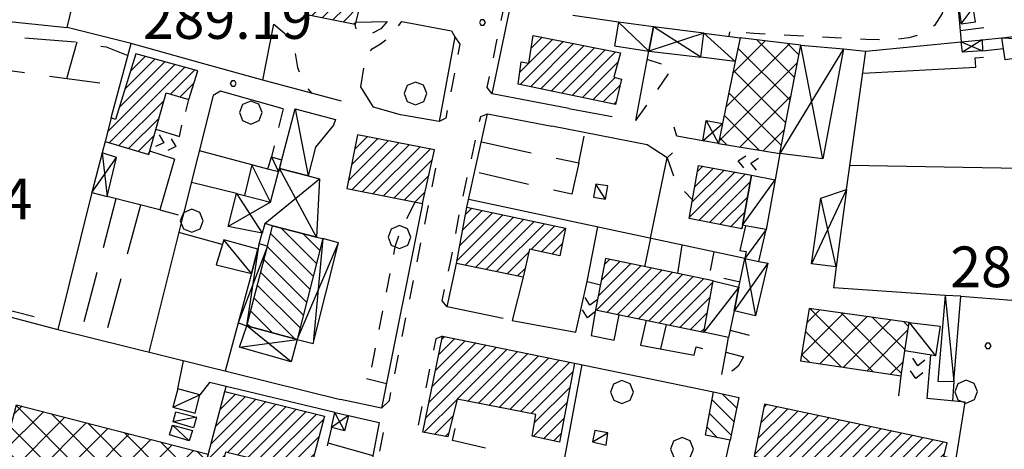
# Model space of a CAD drawing. Extents: x 1507325 to 1512561, y 5057499 to 5062674.
# Drawn here: x 1508667 to 1508860, y 5059965 to 5060049 of the extents above; entities that cross this region are included whole.
import ezdxf

# ---------------------------------------------------------------- set-up
doc = ezdxf.new("R2010")
doc.units = 0
doc.header["$LTSCALE"] = 2.5
doc.header["$MEASUREMENT"] = 0
for name, pattern in [('L-COLTUR', [6, 4, -2]), ('MARCIA', [3, 1.5, -1.5]), ('SCOL', [18, 12, -6])]:
    doc.linetypes.add(name, pattern=pattern)
for name, color, linetype in [('AIUOLA', 252, 'MARCIA'), ('ALBERO', 252, 'CONTINUOUS'), ('ED-ACCESSORI', 251, 'CONTINUOUS'), ('ED-BARACCA', 7, 'CONTINUOUS'), ('ED-BOX', 7, 'CONTINUOUS'), ('ED-CIVIL', 7, 'CONTINUOUS'), ('ED-INDUS-TERZ', 7, 'CONTINUOUS'), ('ED-MINOR', 7, 'CONTINUOUS'), ('ED-TETTOIA', 251, 'CONTINUOUS'), ('L-COLTUR', 252, 'L-COLTUR'), ('MANUFATTO', 7, 'CONTINUOUS'), ('MARCIAPIEDE', 251, 'MARCIA'), ('MURO-S', 7, 'MURO_S'), ('Q-TERRA', 7, 'CONTINUOUS'), ('RAMPA', 251, 'CONTINUOUS'), ('RECINZIO', 7, 'RECINZIO'), ('RETINO', 251, 'CONTINUOUS'), ('S-RAMPA', 7, 'CONTINUOUS'), ('SCOLINA', 7, 'SCOL'), ('SIEPE-R', 252, 'SIEPE_R'), ('STRADA-MS', 7, 'MURO_S'), ('STRADA-R', 7, 'RECINZIO'), ('T-DESCR', 4, 'CONTINUOUS')]:
    doc.layers.add(name, color=color, linetype=linetype)
doc.styles.get("Standard").update_dxf_attribs({"font": 'ARIAL.TTF', "height": 10})
doc.linetypes.add('MURO_S', pattern='A,4.5,[1,muro_s.shx,S=2.2,R=0,X=0,Y=0],4.5', length=9)
doc.linetypes.add('RECINZIO', pattern='A,4.5,[1,l_bosco.shx,S=1.4,R=0,X=0,Y=-0.5],4.5', length=9)
doc.linetypes.add('SIEPE_R', pattern='A,5,[1,scarp1.shx,S=1.1,R=35,X=0,Y=0],5,[1,scarp1.shx,S=1.1,R=145,X=0,Y=0]', length=10)
pattern_1 = [(45, (7734.3224, -582.615), (-2.6516504294, 2.6516504294), []), (135, (7734.3224, -582.615), (-2.6516504294, -2.6516504294), [])]
pattern_2 = [(135, (7734.3224, -582.615), (-1.5909902577, -1.5909902577), [])]
pattern_3 = [(45, (7734.3224, -582.6149), (-1.2374368671, 1.2374368671), [])]

# ---------------------------------------------------------------- blocks, each defined once
blk = doc.blocks.new('ALBERO')
at = {"layer": 'ALBERO'}
for p, q in [((-0.003, 0.453), (-0.332, 0.311)), ((0.319, 0.325), (-0.003, 0.453)), ((-0.332, 0.311), (-0.451, -0.002)), ((0.448, 0.002), (0.319, 0.325)), ((0.324, -0.311), (0.448, 0.002)), ((-0.451, -0.002), (-0.323, -0.318)), ((-0.323, -0.318), (0.002, -0.45)), ((0.002, -0.45), (0.324, -0.311))]:
    blk.add_line(p, q, dxfattribs=at)
blk = doc.blocks.new('PQ')
at = {"layer": 'Q-TERRA'}
for p, q in [((-0.06, 0.104), (-0.12, 0)), ((-0.12, 0), (-0.06, -0.104)), ((0.06, 0.104), (-0.06, 0.104)), ((0.12, 0), (0.06, 0.104)), ((0.06, -0.104), (0.12, 0)), ((-0.06, -0.104), (0.06, -0.104))]:
    blk.add_line(p, q, dxfattribs=at)
blk = doc.blocks.new('SRAMP')
at = {"layer": 'S-RAMPA'}
for p, q in [((-0.789, -0.875), (0, 0)), ((0, 0), (0.811, -0.875)), ((-0.806, -2.557), (-0.002, -1.681)), ((-0.002, -1.681), (0.796, -2.561))]:
    blk.add_line(p, q, dxfattribs=at)

msp = doc.modelspace()

# ---------------------------------------------------------------- hatches: boundary and pattern name
at = {"layer": 'RETINO'}
h = msp.add_hatch(dxfattribs=at)
h.set_pattern_fill('ANSI31', color=256, scale=14, style=0)
h.set_pattern_definition(pattern_3)
h.paths.add_polyline_path([(1508725.15, 5060060.68), (1508734.96, 5060058.47), (1508732.56, 5060048.46), (1508722.75, 5060050.41)])
h = msp.add_hatch(dxfattribs=at)
h.set_pattern_fill('ANSI31', color=256, scale=14, style=0)
h.set_pattern_definition(pattern_3)
h.paths.add_polyline_path([(1508767.54, 5060046.31), (1508784.72, 5060042.85), (1508783.43, 5060038.06), (1508784.88, 5060037.67), (1508783.71, 5060032.71), (1508764.6, 5060036.73), (1508765.18, 5060041.08), (1508766.67, 5060040.83)])
h = msp.add_hatch(dxfattribs=at)
h.set_pattern_fill('ANSI37', color=256, scale=30, style=0)
h.set_pattern_definition(pattern_1)
h.paths.add_polyline_path([(1508807.26, 5060041.2), (1508804.74, 5060028.97), (1508803.94, 5060025.08), (1508816.03, 5060023.06), (1508820.15, 5060044.39), (1508808.21, 5060045.85)])
h = msp.add_hatch(dxfattribs=at)
h.set_pattern_fill('ANSI31', color=256, scale=14, style=0)
h.set_pattern_definition(pattern_3)
h.paths.add_polyline_path([(1508701.63, 5060039.31), (1508689.46, 5060042.65), (1508685.46, 5060029.76), (1508684.62, 5060030.07), (1508683.42, 5060025.44), (1508692.03, 5060022.89), (1508695.4, 5060035.03), (1508699.85, 5060033.69)])
h = msp.add_hatch(dxfattribs=at)
h.set_pattern_fill('ANSI31', color=256, scale=14, style=0)
h.set_pattern_definition(pattern_3)
h.paths.add_polyline_path([(1508748.14, 5060023.79), (1508733.05, 5060026.76), (1508730.92, 5060016.22), (1508745.78, 5060013.28)])
h = msp.add_hatch(dxfattribs=at)
h.set_pattern_fill('ANSI31', color=256, scale=14, style=0)
h.set_pattern_definition(pattern_3)
h.paths.add_polyline_path([(1508808.71, 5060009.01), (1508808.57, 5060008.26), (1508798.17, 5060010.28), (1508800.06, 5060020.76), (1508810.47, 5060018.84)])
h = msp.add_hatch(dxfattribs=at)
h.set_pattern_fill('ANSI31', color=256, scale=14, style=0)
h.set_pattern_definition(pattern_3)
h.paths.add_polyline_path([(1508754.53, 5060012.51), (1508773.92, 5060008.42), (1508772.81, 5060002.96), (1508766.8, 5060004.3), (1508765.57, 5059998.81), (1508752.47, 5060001.46)])
h = msp.add_hatch(dxfattribs=at)
h.set_pattern_fill('ANSI31', color=256, scale=18, angle=90, style=0)
h.set_pattern_definition(pattern_2)
h.paths.add_polyline_path([(1508715.31, 5060004.87), (1508716.35, 5060008.9), (1508724.98, 5060006.66), (1508726.21, 5060006.35), (1508721.15, 5059986.55), (1508711.26, 5059989.22)])
h = msp.add_hatch(dxfattribs=at)
h.set_pattern_fill('ANSI31', color=256, scale=14, style=0)
h.set_pattern_definition(pattern_3)
h.paths.add_polyline_path([(1508802.93, 5059998.03), (1508781.79, 5060002.42), (1508779.81, 5059992.34), (1508801.1, 5059987.96)])
h = msp.add_hatch(dxfattribs=at)
h.set_pattern_fill('ANSI37', color=256, scale=30, style=0)
h.set_pattern_definition(pattern_1)
h.paths.add_polyline_path([(1508841.46, 5059989.87), (1508821.8, 5059992.62), (1508820.1, 5059982.31), (1508839.87, 5059979.39), (1508840.61, 5059984.3)])
h = msp.add_hatch(dxfattribs=at)
h.set_pattern_fill('ANSI31', color=256, scale=14, style=0)
h.set_pattern_definition(pattern_3)
h.paths.add_polyline_path([(1508745.88, 5059968.33), (1508749.72, 5059987.21), (1508775.69, 5059981.88), (1508772.75, 5059966.35), (1508767.32, 5059967.52), (1508768.04, 5059971.81), (1508752.58, 5059974.77), (1508750.8, 5059967.37)])
h = msp.add_hatch(dxfattribs=at)
h.set_pattern_fill('ANSI31', color=256, scale=14, style=0)
h.set_pattern_definition(pattern_3)
h.paths.add_polyline_path([(1508703.33, 5059962.6), (1508706.98, 5059976.3), (1508726.55, 5059971.48), (1508723.62, 5059960.37), (1508707.08, 5059964.39), (1508706.45, 5059961.73)])
h = msp.add_hatch(dxfattribs=at)
h.set_pattern_fill('ANSI31', color=256, scale=18, angle=90, style=0)
h.set_pattern_definition(pattern_2)
h.paths.add_polyline_path([(1508803.01, 5059976.25), (1508807.98, 5059975.12), (1508806.28, 5059966.71), (1508801.44, 5059967.7)])
h = msp.add_hatch(dxfattribs=at)
h.set_pattern_fill('ANSI37', color=256, scale=30, style=0)
h.set_pattern_definition(pattern_1)
h.paths.add_polyline_path([(1508696.13, 5059934.36), (1508691.32, 5059915.5), (1508684.92, 5059917.06), (1508653.3, 5059925.4), (1508665.99, 5059973.68), (1508703.68, 5059963.99), (1508703.33, 5059962.6), (1508701.78, 5059956.49), (1508699.49, 5059947.55), (1508696.12, 5059934.36)])
h = msp.add_hatch(dxfattribs=at)
h.set_pattern_fill('ANSI31', color=256, scale=14, style=0)
h.set_pattern_definition(pattern_3)
h.paths.add_polyline_path([(1508810.96, 5059963.6), (1508847.08, 5059955.31), (1508849.04, 5059963.35), (1508848.22, 5059963.51), (1508848.92, 5059966.19), (1508813.03, 5059973.81)])

# ---------------------------------------------------------------- linework, layer by layer
at = {"layer": 'AIUOLA', "flags": 128}
for points in [[(1508847.67, 5060066.23), (1508848.42, 5060053.11), (1508847.92, 5060050.58), (1508846.4, 5060048.24), (1508844.71, 5060046.76), (1508841.35, 5060045.79), (1508837.75, 5060045.37), (1508832.89, 5060045.48), (1508810.94, 5060046.67), (1508806.12, 5060046.99)], [(1508716.61, 5060048.51), (1508720.35, 5060045.3), (1508721.24, 5060039.96), (1508722.65, 5060036.56), (1508724.05, 5060034.9)], [(1508738.88, 5060049.01), (1508737.61, 5060047.56), (1508735.8, 5060046.62), (1508734.62, 5060046.6), (1508732.87, 5060047.06), (1508732.56, 5060048.46)], [(1508733.71, 5060036.18), (1508734.35, 5060040.46), (1508734.67, 5060042.3), (1508735.92, 5060043.67), (1508737.53, 5060044.62), (1508739.22, 5060045.87), (1508740.24, 5060046.94), (1508741.71, 5060049.05)], [(1508787.74, 5060029.54), (1508794.97, 5060039.94), (1508789.96, 5060041.56)], [(1508718.42, 5060031.87), (1508716.1, 5060022.42)], [(1508793.88, 5060022.21), (1508795.21, 5060018.5), (1508796.51, 5060016.41), (1508798.85, 5060013.97)], [(1508744.33, 5060013.56), (1508741.44, 5060007.89), (1508740.37, 5060004.75), (1508735.33, 5059978.67)], [(1508694.15, 5060012.01), (1508698.72, 5060010.74)], [(1508803.04, 5060003.78), (1508802.18, 5059999.31), (1508808.21, 5059997.84)], [(1508808.89, 5059983.12), (1508807.85, 5059981.29), (1508806.73, 5059980.38), (1508804.6, 5059979.67)], [(1508727.94, 5059969.26), (1508724.07, 5059953.67)]]:
    msp.add_lwpolyline(points, dxfattribs=at)
at = {"layer": 'ED-ACCESSORI'}
for points in [[(1508715.42, 5060020.01), (1508712.23, 5060020.83), (1508710.8, 5060014.82), (1508715.9, 5060013.5), (1508717.49, 5060019.48)], [(1508809.15, 5060002.47), (1508811.92, 5060001.89), (1508813.36, 5060008.12), (1508809.3, 5060008.9), (1508808.17, 5060004), (1508809.43, 5060003.84)], [(1508841.46, 5059989.87), (1508847.51, 5059989.17), (1508846.6, 5059983.3), (1508840.61, 5059984.3)]]:
    msp.add_lwpolyline(points, close=True, dxfattribs=at)
at = {"layer": 'ED-BARACCA'}
for points in [[(1508851.28, 5060051.31), (1508851.65, 5060048.57), (1508854.47, 5060048.96), (1508854, 5060051.69)], [(1508717.49, 5060019.48), (1508717.49, 5060019.48), (1508715.42, 5060020.01), (1508716.1, 5060022.42), (1508718.12, 5060021.84), (1508717.67, 5060020.16)], [(1508782.22, 5060016.73), (1508779.88, 5060017.04), (1508779.4, 5060014.51), (1508781.78, 5060014.13)], [(1508713.45, 5060004.31), (1508706.74, 5060006.13), (1508705.28, 5060001.19), (1508712.16, 5059999.47)], [(1508848.49, 5059995.17), (1508847.04, 5059978.31), (1508850.21, 5059978.26), (1508851.56, 5059995.06)], [(1508702.03, 5059975.67), (1508697.69, 5059976.83), (1508696.72, 5059973.22), (1508701.1, 5059972.03)], [(1508697.35, 5059972.33), (1508701.38, 5059971.27), (1508700.78, 5059969.14), (1508696.81, 5059970.37)], [(1508696.68, 5059969.67), (1508700.6, 5059968.67), (1508699.96, 5059966.63), (1508696.05, 5059967.76)], [(1508782.25, 5059968.15), (1508779.67, 5059968.67), (1508779.21, 5059966.39), (1508781.89, 5059965.76)]]:
    msp.add_lwpolyline(points, close=True, dxfattribs=at)
at = {"layer": 'ED-BOX'}
for points in [[(1508791.17, 5060047.97), (1508784.33, 5060048.92), (1508783.56, 5060044.25), (1508790.26, 5060043.17)], [(1508807.26, 5060041.2), (1508800.5, 5060041.99), (1508801.09, 5060046.74), (1508808.21, 5060045.85)], [(1508717.67, 5060020.16), (1508720.79, 5060031.87), (1508728.68, 5060029.76), (1508728.3, 5060028.67), (1508724.75, 5060024.33), (1508723.3, 5060018.68)], [(1508809.3, 5060008.9), (1508808.71, 5060009.01), (1508810.47, 5060018.84), (1508815.11, 5060017.9), (1508813.36, 5060008.12)], [(1508807.04, 5059992.17), (1508805.96, 5059986.9), (1508801.1, 5059987.96), (1508802.93, 5059998.03), (1508807.99, 5059996.83)]]:
    msp.add_lwpolyline(points, close=True, dxfattribs=at)
at = {"layer": 'ED-CIVIL'}
for points in [[(1508725.15, 5060060.68), (1508734.96, 5060058.47), (1508732.56, 5060048.46), (1508722.75, 5060050.41)], [(1508767.54, 5060046.31), (1508784.72, 5060042.85), (1508783.43, 5060038.06), (1508784.88, 5060037.67), (1508783.71, 5060032.71), (1508764.6, 5060036.73), (1508765.18, 5060041.08), (1508766.67, 5060040.83)], [(1508701.63, 5060039.31), (1508689.46, 5060042.65), (1508685.46, 5060029.76), (1508684.62, 5060030.07), (1508683.42, 5060025.44), (1508692.03, 5060022.89), (1508695.4, 5060035.03), (1508699.85, 5060033.69)], [(1508748.14, 5060023.79), (1508733.05, 5060026.76), (1508730.92, 5060016.22), (1508745.78, 5060013.28)], [(1508808.71, 5060009.01), (1508808.57, 5060008.26), (1508798.17, 5060010.28), (1508800.06, 5060020.76), (1508810.47, 5060018.84)], [(1508754.53, 5060012.51), (1508773.92, 5060008.42), (1508772.81, 5060002.96), (1508766.8, 5060004.3), (1508765.57, 5059998.81), (1508752.47, 5060001.46)], [(1508802.93, 5059998.03), (1508781.79, 5060002.42), (1508779.81, 5059992.34), (1508801.1, 5059987.96)], [(1508745.88, 5059968.33), (1508749.72, 5059987.21), (1508775.69, 5059981.88), (1508772.75, 5059966.35), (1508767.32, 5059967.52), (1508768.04, 5059971.81), (1508752.58, 5059974.77), (1508750.8, 5059967.37)], [(1508703.33, 5059962.6), (1508706.98, 5059976.3), (1508726.55, 5059971.48), (1508723.62, 5059960.37), (1508707.08, 5059964.39), (1508706.45, 5059961.73)], [(1508810.96, 5059963.6), (1508847.08, 5059955.31), (1508849.04, 5059963.35), (1508848.22, 5059963.51), (1508848.92, 5059966.19), (1508813.03, 5059973.81)]]:
    msp.add_lwpolyline(points, close=True, dxfattribs=at)
at = {"layer": 'ED-INDUS-TERZ'}
for points in [[(1508807.26, 5060041.2), (1508804.74, 5060028.97), (1508803.94, 5060025.08), (1508816.03, 5060023.06), (1508820.15, 5060044.39), (1508808.21, 5060045.85)], [(1508841.46, 5059989.87), (1508821.8, 5059992.62), (1508820.1, 5059982.31), (1508839.87, 5059979.39), (1508840.61, 5059984.3)], [(1508696.13, 5059934.36), (1508691.32, 5059915.5), (1508684.92, 5059917.06), (1508653.3, 5059925.4), (1508665.99, 5059973.68), (1508703.68, 5059963.99), (1508703.33, 5059962.6), (1508701.78, 5059956.49), (1508699.49, 5059947.55), (1508696.12, 5059934.36)]]:
    msp.add_lwpolyline(points, close=True, dxfattribs=at)
at = {"layer": 'ED-MINOR'}
for points in [[(1508715.31, 5060004.87), (1508716.35, 5060008.9), (1508724.98, 5060006.66), (1508726.21, 5060006.35), (1508721.15, 5059986.55), (1508711.26, 5059989.22)], [(1508803.01, 5059976.25), (1508807.98, 5059975.12), (1508806.28, 5059966.71), (1508801.44, 5059967.7)]]:
    msp.add_lwpolyline(points, close=True, dxfattribs=at)
at = {"layer": 'ED-TETTOIA'}
for points in [[(1508801.09, 5060046.74), (1508791.17, 5060047.97), (1508790.26, 5060043.17), (1508800.5, 5060041.99)], [(1508860.28, 5060041.48), (1508859.63, 5060045.84), (1508877.03, 5060047.85), (1508877.36, 5060044.96), (1508874.83, 5060044.55), (1508875.22, 5060041.92), (1508870.29, 5060041.44), (1508870.12, 5060044.37), (1508864.8, 5060043.65), (1508864.96, 5060042.17)], [(1508851.67, 5060045.04), (1508855.78, 5060045.45), (1508855.86, 5060043.29), (1508851.93, 5060042.99)], [(1508816.03, 5060023.06), (1508820.15, 5060044.39), (1508828.53, 5060043.65), (1508824.49, 5060022.03)], [(1508803.94, 5060025.08), (1508800.92, 5060025.6), (1508801.55, 5060029.58), (1508804.73, 5060028.96)], [(1508682.85, 5060023.2), (1508680.83, 5060015.4), (1508683.82, 5060014.63), (1508685.67, 5060022.3)], [(1508723.3, 5060018.68), (1508725.56, 5060018.08), (1508724.98, 5060006.66), (1508716.35, 5060008.9), (1508714.78, 5060009.3), (1508714.78, 5060009.3), (1508714.28, 5060007.43), (1508707.6, 5060008.75), (1508709.23, 5060015.22), (1508710.8, 5060014.82), (1508715.9, 5060013.5), (1508717.49, 5060019.48), (1508717.67, 5060020.16)], [(1508829.11, 5060016.02), (1508827.11, 5060000.81), (1508822.23, 5060001.42), (1508824.1, 5060014.33)], [(1508712.16, 5059999.47), (1508709.58, 5059989.8), (1508711.26, 5059989.22), (1508715.31, 5060004.87), (1508713.72, 5060005.33), (1508713.45, 5060004.31)], [(1508726.21, 5060006.35), (1508721.15, 5059986.55), (1508724.28, 5059985.76), (1508729.31, 5060005.54)], [(1508807.99, 5059996.83), (1508809.15, 5060002.47), (1508811.92, 5060001.88), (1508813.63, 5060001.52), (1508811.24, 5059991.19), (1508807.04, 5059992.17)], [(1508711.26, 5059989.22), (1508721.15, 5059986.55), (1508720.02, 5059982.14), (1508709.86, 5059985.05)], [(1508728.59, 5059972.18), (1508731.24, 5059971.58), (1508730.49, 5059968.56), (1508727.94, 5059969.26)]]:
    msp.add_lwpolyline(points, close=True, dxfattribs=at)
at = {"layer": 'L-COLTUR', "flags": 128}
for points in [[(1508657.65, 5060040.35), (1508658.93, 5060046.47), (1508677.9, 5060045.02), (1508683.61, 5060044.02), (1508687.92, 5060042.33)], [(1508675.92, 5060037.85), (1508677.9, 5060045.02)], [(1508657.65, 5060040.35), (1508686.32, 5060036.42)], [(1508757.37, 5060025.35), (1508776.55, 5060021.22), (1508777.67, 5060027.17)], [(1508776.55, 5060021.22), (1508775.13, 5060015.08), (1508756.06, 5060019.45)], [(1508685.56, 5060014.19), (1508678.55, 5059987.37)], [(1508690.37, 5060012.96), (1508683.23, 5059986.21)], [(1508727.19, 5059966.24), (1508736.05, 5059963.72)]]:
    msp.add_lwpolyline(points, dxfattribs=at)
at = {"layer": 'MANUFATTO'}
for points in [[(1508806.25, 5059988.36), (1508810.01, 5059987.35)], [(1508805.42, 5059984.03), (1508808.89, 5059983.12)]]:
    msp.add_lwpolyline(points, dxfattribs=at)
at = {"layer": 'MARCIAPIEDE', "flags": 128}
for points in [[(1508759.48, 5060034.83), (1508758.51, 5060036.06), (1508761.75, 5060051.56), (1508763.08, 5060052.06)], [(1508752.18, 5060045.99), (1508753.14, 5060044.58), (1508750.38, 5060030.02), (1508749.04, 5060029.39)], [(1508750.65, 5059992.98), (1508749.67, 5059994.15), (1508751.3, 5060001.71), (1508753.35, 5060012.77), (1508757.24, 5060030.34), (1508758.6, 5060030.9)], [(1508737.75, 5059973), (1508739.28, 5059974.52), (1508748.87, 5060022.36), (1508748.14, 5060023.79)], [(1508749.72, 5059987.21), (1508748.39, 5059986.67), (1508744.94, 5059969.72), (1508745.88, 5059968.33)], [(1508733.58, 5059950.55), (1508734.97, 5059951.46), (1508738.31, 5059969.22), (1508737.28, 5059970.21)]]:
    msp.add_lwpolyline(points, dxfattribs=at)
at = {"layer": 'MURO-S', "flags": 128}
for points in [[(1508732.67, 5060048.92), (1508738.88, 5060049.01)], [(1508741.71, 5060049.05), (1508751.47, 5060047.17)], [(1508774.58, 5060031.95), (1508759.48, 5060034.83)], [(1508758.6, 5060030.9), (1508771.19, 5060028.44)], [(1508848.49, 5059995.17), (1508826.55, 5059996.69)], [(1508737.75, 5059973), (1508729.67, 5059974.72)], [(1508731.24, 5059971.58), (1508737.28, 5059970.21)], [(1508758.17, 5059965.14), (1508751.67, 5059966.67), (1508752.22, 5059969.01)]]:
    msp.add_lwpolyline(points, dxfattribs=at)
at = {"layer": 'RAMPA'}
for points in [[(1508693.42, 5060027.88), (1508698.03, 5060026.4)], [(1508697.05, 5060021.99), (1508692.21, 5060023.53)], [(1508816.03, 5060023.06), (1508815.11, 5060017.9)], [(1508775.9, 5059987.97), (1508778.17, 5059997.9), (1508780.78, 5059997.24)], [(1508779.81, 5059992.34), (1508778.96, 5059987.34)], [(1508845.61, 5059983.46), (1508844.92, 5059974.92)], [(1508839.39, 5059975.46), (1508839.87, 5059979.39)]]:
    msp.add_lwpolyline(points, dxfattribs=at)
at = {"layer": 'RECINZIO', "flags": 128}
for points in [[(1508702.08, 5060040.92), (1508688.54, 5060044.7), (1508675.96, 5060047.85), (1508682.53, 5060074.96), (1508689.03, 5060101.18), (1508686.24, 5060102.15)], [(1508850.3, 5060060.2), (1508851.67, 5060045.04)], [(1508652.54, 5060050.27), (1508675.96, 5060047.85)], [(1508784.33, 5060048.92), (1508775.35, 5060050.21)], [(1508714.42, 5060037.47), (1508716.61, 5060048.51)], [(1508806.12, 5060046.99), (1508806.02, 5060046.12)], [(1508855.78, 5060045.45), (1508859.63, 5060045.84)], [(1508684.62, 5060030.07), (1508688.54, 5060044.7)], [(1508828.53, 5060043.65), (1508832.94, 5060043.17), (1508851.66, 5060045.04)], [(1508855.86, 5060043.29), (1508859.96, 5060043.7)], [(1508787.74, 5060029.54), (1508790.26, 5060043.17)], [(1508829.11, 5060016.02), (1508832.94, 5060043.17)], [(1508832.33, 5060038.85), (1508854.53, 5060040.05), (1508854.38, 5060041.92), (1508856.04, 5060042)], [(1508736.18, 5060032.17), (1508733.71, 5060036.18)], [(1508774.58, 5060031.95), (1508783.05, 5060030.33)], [(1508793.88, 5060022.21), (1508789.94, 5060024.76), (1508771.19, 5060028.44)], [(1508800.92, 5060025.6), (1508795.8, 5060026.49), (1508795.28, 5060028.23)], [(1508683.42, 5060025.44), (1508682.85, 5060023.2)], [(1508712.23, 5060020.83), (1508701.96, 5060023.61)], [(1508790.6, 5060006.43), (1508793.88, 5060022.21), (1508794.92, 5060023.19)], [(1508829.78, 5060020.81), (1508878.07, 5060019.92), (1508921.94, 5060019.06)], [(1508709.23, 5060015.22), (1508700.39, 5060017.4)], [(1508680.83, 5060015.4), (1508674.13, 5059988.47)], [(1508694.15, 5060012.01), (1508683.82, 5060014.63)], [(1508809.15, 5060002.47), (1508754.87, 5060014.06)], [(1508698.72, 5060010.74), (1508692.03, 5059984.04)], [(1508778.17, 5059997.9), (1508780.28, 5060008.64)], [(1508706.46, 5060005.17), (1508697.92, 5060007.56)], [(1508713.72, 5060005.33), (1508714.28, 5060007.43)], [(1508790.6, 5060006.43), (1508789.43, 5060000.83)], [(1508795.96, 5059999.47), (1508796.82, 5060005.1)], [(1508827.11, 5060000.81), (1508826.55, 5059996.69)], [(1508765.57, 5059998.81), (1508763.44, 5059990.28)], [(1508851.56, 5059995.06), (1508881.65, 5059992.71)], [(1508662.03, 5059990.24), (1508662.38, 5059991.6), (1508674.13, 5059988.47)], [(1508783.47, 5059986.42), (1508784.47, 5059991.38)], [(1508709.58, 5059989.8), (1508707.04, 5059980.33)], [(1508789.75, 5059990.3), (1508788.63, 5059985.43)], [(1508792.61, 5059984.69), (1508793.74, 5059989.47)], [(1508674.13, 5059988.47), (1508729.67, 5059974.72)], [(1508805.39, 5059983.88), (1508805.96, 5059986.9)], [(1508697.69, 5059976.83), (1508698.85, 5059982.35)], [(1508777.1, 5059981.59), (1508769.36, 5059940.1)], [(1508728.6, 5059972.18), (1508703.94, 5059978.06), (1508702.03, 5059975.67)], [(1508850.21, 5059978.26), (1508849.92, 5059974.43)], [(1508706.98, 5059976.3), (1508707.23, 5059977.28)], [(1508847.51, 5059943.39), (1508852.42, 5059974.19), (1508844.92, 5059974.92)], [(1508804.92, 5059960.92), (1508806.28, 5059966.71)]]:
    msp.add_lwpolyline(points, dxfattribs=at)
at = {"layer": 'SCOLINA', "flags": 128}
msp.add_lwpolyline([(1508640.4, 5059998.43), (1508673.61, 5059989.99)], dxfattribs=at)
at = {"layer": 'SIEPE-R', "flags": 128}
for points in [[(1508851.46, 5060047.27), (1508856.08, 5060047.85)], [(1508738.71, 5059977.8), (1508734.78, 5059978.81)]]:
    msp.add_lwpolyline(points, dxfattribs=at)
at = {"layer": 'STRADA-MS', "flags": 128}
for points in [[(1508759.48, 5060034.83), (1508763.08, 5060052.06)], [(1508751.47, 5060047.17), (1508752.18, 5060045.99), (1508749.04, 5060029.39), (1508741.46, 5060030.71)], [(1508754.53, 5060012.51), (1508758.6, 5060030.9)], [(1508745.78, 5060013.28), (1508737.75, 5059973)], [(1508761.63, 5059990.65), (1508750.65, 5059992.98), (1508752.47, 5060001.46)], [(1508737.28, 5059970.21), (1508733.58, 5059950.55), (1508732.13, 5059949.72)]]:
    msp.add_lwpolyline(points, dxfattribs=at)
at = {"layer": 'STRADA-R', "flags": 128}
for points in [[(1508729.85, 5060033.36), (1508714.42, 5060037.47), (1508702.08, 5060040.92)], [(1508718.42, 5060031.87), (1508706.07, 5060035.33), (1508704.67, 5060034.46), (1508698.72, 5060010.74)], [(1508699.31, 5060031.31), (1508699.85, 5060033.69)], [(1508741.46, 5060030.71), (1508736.18, 5060032.17)], [(1508698.03, 5060026.4), (1508698.53, 5060028.67)], [(1508697.05, 5060021.99), (1508694.15, 5060012.01)], [(1508763.44, 5059990.28), (1508775.9, 5059987.97)], [(1508778.96, 5059987.34), (1508783.47, 5059986.42)], [(1508788.63, 5059985.43), (1508799.21, 5059983.44), (1508799.6, 5059985.06), (1508800.82, 5059984.74)], [(1508804.6, 5059979.67), (1508805.39, 5059983.88)], [(1508775.69, 5059981.88), (1508803.01, 5059976.25)]]:
    msp.add_lwpolyline(points, dxfattribs=at)
at = {"layer": 'T-DESCR'}
for points in [[(1508851.65, 5060048.57), (1508854, 5060051.69)], [(1508784.33, 5060048.92), (1508790.26, 5060043.17)], [(1508800.5, 5060041.99), (1508791.17, 5060047.97)], [(1508801.09, 5060046.74), (1508790.26, 5060043.17)], [(1508801.09, 5060046.74), (1508807.26, 5060041.2)], [(1508855.78, 5060045.45), (1508851.93, 5060042.99)], [(1508859.63, 5060045.84), (1508877.36, 5060044.96)], [(1508828.53, 5060043.65), (1508816.03, 5060023.06)], [(1508824.49, 5060022.03), (1508820.15, 5060044.39)], [(1508851.67, 5060045.04), (1508855.86, 5060043.29)], [(1508720.79, 5060031.87), (1508723.3, 5060018.68)], [(1508800.92, 5060025.6), (1508804.73, 5060028.96)], [(1508801.55, 5060029.58), (1508803.94, 5060025.08)], [(1508680.83, 5060015.4), (1508685.67, 5060022.3)], [(1508682.85, 5060023.2), (1508683.82, 5060014.63)], [(1508716.1, 5060022.42), (1508717.49, 5060019.48)], [(1508715.9, 5060013.5), (1508712.23, 5060020.83)], [(1508724.98, 5060006.66), (1508717.67, 5060020.16)], [(1508714.78, 5060009.3), (1508725.56, 5060018.08)], [(1508781.78, 5060014.13), (1508779.88, 5060017.04)], [(1508808.71, 5060009.01), (1508815.11, 5060017.9)], [(1508709.23, 5060015.22), (1508714.28, 5060007.43)], [(1508829.11, 5060016.02), (1508822.23, 5060001.42)], [(1508827.11, 5060000.81), (1508824.1, 5060014.33)], [(1508715.9, 5060013.5), (1508707.6, 5060008.75)], [(1508813.36, 5060008.12), (1508809.15, 5060002.47)], [(1508712.16, 5059999.47), (1508706.74, 5060006.13)], [(1508715.31, 5060004.87), (1508709.58, 5059989.8)], [(1508711.26, 5059989.22), (1508713.72, 5060005.33)], [(1508721.15, 5059986.55), (1508729.31, 5060005.54)], [(1508726.21, 5060006.35), (1508724.28, 5059985.76)], [(1508813.63, 5060001.52), (1508807.04, 5059992.17)], [(1508809.15, 5060002.47), (1508811.24, 5059991.19)], [(1508807.99, 5059996.83), (1508801.1, 5059987.96)], [(1508848.49, 5059995.17), (1508850.21, 5059978.26)], [(1508720.02, 5059982.14), (1508711.26, 5059989.22)], [(1508841.46, 5059989.87), (1508846.6, 5059983.3)], [(1508709.86, 5059985.05), (1508721.15, 5059986.55)], [(1508696.72, 5059973.22), (1508702.03, 5059975.67)], [(1508730.49, 5059968.56), (1508728.59, 5059972.18)], [(1508701.38, 5059971.27), (1508696.81, 5059970.37)], [(1508731.24, 5059971.58), (1508727.94, 5059969.26)], [(1508699.96, 5059966.63), (1508696.68, 5059969.67)], [(1508779.21, 5059966.39), (1508782.25, 5059968.15)]]:
    msp.add_lwpolyline(points, dxfattribs=at)

# ---------------------------------------------------------------- block references
at = {"layer": 'ALBERO', "xscale": 5, "yscale": 5, "zscale": 5}
for p in [(1508744.42, 5060034.87), (1508712.07, 5060031.13), (1508700.46, 5060009.85), (1508741.28, 5060006.65), (1508784.99, 5059976.19), (1508852.64, 5059976.28), (1508796.81, 5059964.98)]:
    msp.add_blockref('ALBERO', p, dxfattribs=at)
at = {"layer": 'Q-TERRA', "xscale": 5, "yscale": 5, "zscale": 5}
for p in [(1508757.57, 5060048.85), (1508708.6, 5060036.84), (1508856.92, 5059985.28)]:
    msp.add_blockref('PQ', p, dxfattribs=at)
at = {"layer": 'S-RAMPA', "yscale": 1.5, "zscale": 1.5}
for p, xscale, rotation in [((1508697.34, 5060024.46), 1.499999999742554, 252.7332999954847), ((1508807.85, 5060021.67), 1.50000000004185, 79.53449999724498), ((1508778.19, 5059990.81), 1.499999999958286, 169.1695999889991), ((1508842.73, 5059978.86), 1.500000000103592, 171.1900999862169)]:
    msp.add_blockref('SRAMP', p, dxfattribs=dict(at, xscale=xscale, rotation=rotation))

# ---------------------------------------------------------------- texts
at = {"layer": 'Q-TERRA'}
for s, p in [('289.19', (1508690.83, 5060045.62)), ('288.34', (1508635.81, 5060010.17)), ('289.96', (1508849.51, 5059996.81))]:
    msp.add_text(s, height=8, dxfattribs=at).set_placement(p)

doc.saveas('drawing.dxf')
